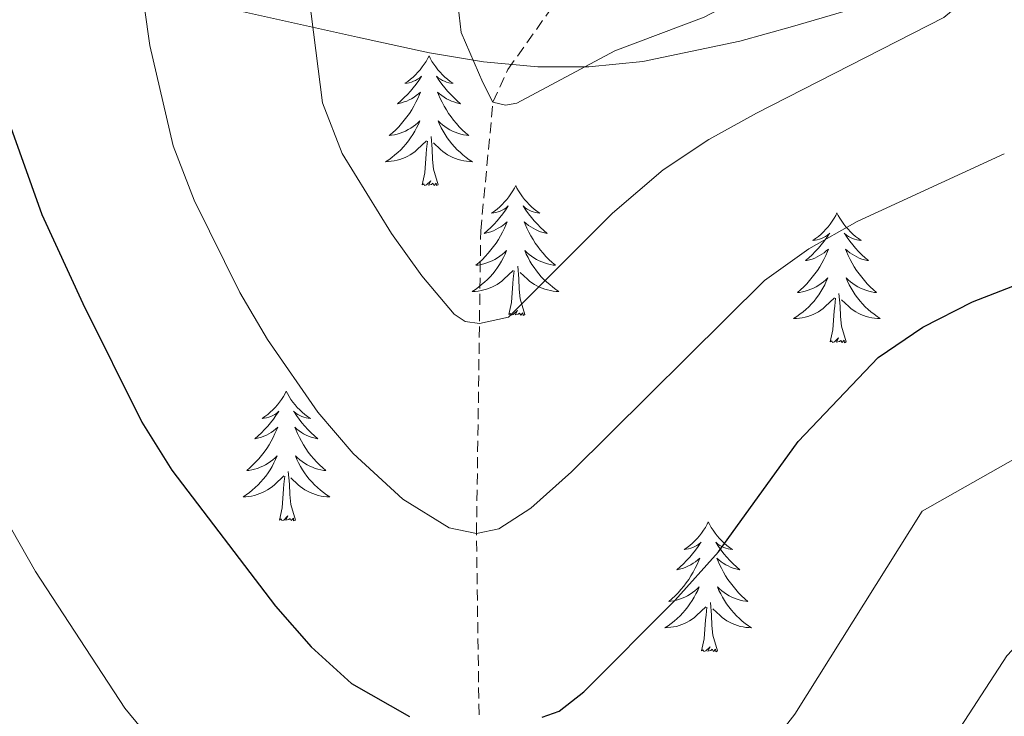
# Model space of a CAD drawing. Units: metres. Extents: x 594031 to 598526, y 4647702 to 4650732.
# Drawn here: x 596665 to 596755, y 4649850 to 4649914 of the extents above; entities that cross this region are included whole.
import ezdxf

# ---------------------------------------------------------------- set-up
doc = ezdxf.new("R2010")
doc.units = ezdxf.units.M
doc.header["$MEASUREMENT"] = 0
doc.linetypes.add('TRAZOSX2', pattern=[1.5, 1, -0.5])
for name, color, linetype, lineweight in [('Level 11', 142, 'TRAZOSX2', 13), ('Level 35', 92, 'Continuous', 0), ('Level 36', 19, 'Continuous', 40), ('Level 4', 36, 'Continuous', 30), ('Level 5', 36, 'Continuous', 0)]:
    doc.layers.add(name, color=color, linetype=linetype, lineweight=lineweight)

msp = doc.modelspace()

# ---------------------------------------------------------------- linework, layer by layer
at = {"layer": 'Level 11', "color": 142, "linetype": 'TRAZOSX2', "lineweight": 13}
msp.add_polyline3d([(596706.75, 4649850.04, 724.42), (596706.52, 4649866.7, 720), (596706.91, 4649894.5, 713.04), (596708.03, 4649906.32, 710), (596709.41, 4649909.33, 709.63), (596713.45, 4649915.02, 708.26), (596713.57, 4649915.23, 708.24), (596716.95, 4649921.02, 707.6), (596716.99, 4649921.13, 707.56), (596717.73, 4649923.14, 706.86), (596719.69, 4649928.55, 705), (596723.52, 4649941.04, 702.24), (596728.85, 4649963.39, 700), (596735.46, 4649987.45, 695)], dxfattribs=at)
at = {"layer": 'Level 35', "color": 92, "linetype": 'Continuous', "lineweight": 0, "ltscale": 0.5}
msp.add_polyline3d([(596662.96, 4649918.29, 727.91), (596667.36, 4649918.15, 725.58), (596671.61, 4649917.64, 722.91), (596695.59, 4649912.3, 714.48), (596700.36, 4649911.25, 713.53), (596702.21, 4649910.86, 713.44), (596707.16, 4649910.02, 713.48), (596712.16, 4649909.58, 713.52), (596716.85, 4649909.58, 713.55), (596721.8, 4649910.04, 713.59), (596730.72, 4649911.92, 713.66), (596735.54, 4649913.26, 714.02), (596740.27, 4649914.65, 714.86), (596749.67, 4649917.64, 717.17), (596769.76, 4649925.02, 722.27)], dxfattribs=at)
at = {"layer": 'Level 36', "color": 92, "linetype": 'Continuous', "lineweight": 0}
for points in [[(596702.16, 4649910.57), (596702.05, 4649910.35), (596701.89, 4649910.07), (596701.72, 4649909.81), (596701.54, 4649909.55), (596701.35, 4649909.3), (596701.14, 4649909.06), (596700.92, 4649908.84), (596700.69, 4649908.62), (596700.45, 4649908.42), (596700.2, 4649908.23), (596699.94, 4649908.05), (596700.14, 4649908.07), (596700.34, 4649908.11), (596700.54, 4649908.17), (596700.73, 4649908.24), (596700.92, 4649908.32), (596701.11, 4649908.42), (596701.28, 4649908.53), (596701.48, 4649908.72), (596701.44, 4649908.66), (596701.21, 4649908.31), (596700.97, 4649907.98), (596700.71, 4649907.65), (596700.45, 4649907.34), (596700.17, 4649907.03), (596699.87, 4649906.74), (596699.57, 4649906.45), (596699.26, 4649906.18), (596699.38, 4649906.2), (596699.63, 4649906.26), (596699.87, 4649906.34), (596700.11, 4649906.42), (596700.34, 4649906.53), (596700.56, 4649906.64), (596700.78, 4649906.78), (596700.98, 4649906.92), (596701.18, 4649907.08), (596701.37, 4649907.25), (596701.28, 4649907.03), (596701.12, 4649906.66), (596700.95, 4649906.31), (596700.77, 4649905.96), (596700.57, 4649905.62), (596700.35, 4649905.29), (596700.13, 4649904.97), (596699.89, 4649904.66), (596699.64, 4649904.36), (596699.37, 4649904.06), (596699.1, 4649903.78), (596698.81, 4649903.51), (596698.51, 4649903.26), (596698.71, 4649903.28), (596698.98, 4649903.33), (596699.24, 4649903.39), (596699.5, 4649903.47), (596699.75, 4649903.56), (596700, 4649903.67), (596700.24, 4649903.8), (596700.48, 4649903.93), (596700.7, 4649904.08), (596700.92, 4649904.25), (596701.13, 4649904.42), (596701.32, 4649904.61), (596701.18, 4649904.28)], [(596702.16, 4649910.57), (596702.27, 4649910.35), (596702.42, 4649910.07), (596702.59, 4649909.81), (596702.77, 4649909.55), (596702.97, 4649909.3), (596703.17, 4649909.06), (596703.39, 4649908.84), (596703.62, 4649908.62), (596703.86, 4649908.42), (596704.11, 4649908.23), (596704.37, 4649908.05), (596704.17, 4649908.07), (596703.97, 4649908.11), (596703.77, 4649908.17), (596703.58, 4649908.24), (596703.39, 4649908.32), (596703.21, 4649908.42), (596703.03, 4649908.53), (596702.83, 4649908.72), (596702.87, 4649908.66), (596703.1, 4649908.31), (596703.34, 4649907.98), (596703.6, 4649907.65), (596703.87, 4649907.34), (596704.15, 4649907.03), (596704.44, 4649906.74), (596704.74, 4649906.45), (596705.05, 4649906.18), (596704.93, 4649906.2), (596704.68, 4649906.26), (596704.44, 4649906.34), (596704.21, 4649906.42), (596703.97, 4649906.53), (596703.75, 4649906.64), (596703.54, 4649906.78), (596703.33, 4649906.92), (596703.13, 4649907.08), (596702.95, 4649907.25), (596703.03, 4649907.03), (596703.19, 4649906.66), (596703.36, 4649906.31), (596703.55, 4649905.96), (596703.75, 4649905.62), (596703.96, 4649905.29), (596704.18, 4649904.97), (596704.42, 4649904.66), (596704.67, 4649904.36), (596704.94, 4649904.06), (596705.21, 4649903.78), (596705.5, 4649903.51), (596705.8, 4649903.26), (596705.6, 4649903.28), (596705.33, 4649903.33), (596705.07, 4649903.39), (596704.81, 4649903.47), (596704.56, 4649903.56), (596704.31, 4649903.67), (596704.07, 4649903.79), (596703.83, 4649903.93), (596703.61, 4649904.08), (596703.39, 4649904.25), (596703.19, 4649904.42), (596702.99, 4649904.61), (596703.13, 4649904.28)], [(596701.177, 4649904.285), (596701.017, 4649903.955), (596700.847, 4649903.645), (596700.667, 4649903.335), (596700.467, 4649903.045), (596700.266, 4649902.755), (596700.036, 4649902.475), (596699.806, 4649902.205), (596699.556, 4649901.955), (596699.296, 4649901.705), (596699.026, 4649901.476), (596698.746, 4649901.246), (596698.466, 4649901.036), (596698.175, 4649900.846), (596698.436, 4649900.856), (596698.696, 4649900.886), (596698.966, 4649900.926), (596699.226, 4649900.986), (596699.476, 4649901.056), (596699.726, 4649901.135), (596699.966, 4649901.245), (596700.206, 4649901.355), (596700.436, 4649901.495), (596700.656, 4649901.635), (596700.876, 4649901.795), (596701.076, 4649901.965), (596701.927, 4649902.765)], [(596703.127, 4649904.285), (596703.287, 4649903.965), (596703.457, 4649903.655), (596703.637, 4649903.345), (596703.837, 4649903.055), (596704.047, 4649902.765), (596704.267, 4649902.485), (596704.507, 4649902.215), (596704.747, 4649901.955), (596705.007, 4649901.715), (596705.277, 4649901.485), (596705.557, 4649901.245), (596705.847, 4649901.035), (596706.137, 4649900.845), (596705.867, 4649900.855), (596705.607, 4649900.885), (596705.347, 4649900.925), (596705.087, 4649900.985), (596704.827, 4649901.055), (596704.577, 4649901.135), (596704.337, 4649901.245), (596704.097, 4649901.355), (596703.867, 4649901.495), (596703.647, 4649901.635), (596703.427, 4649901.795), (596703.227, 4649901.965), (596702.567, 4649902.585)], [(596701.54, 4649898.72), (596701.78, 4649899.84), (596701.89, 4649901.58), (596701.94, 4649902.01), (596702.01, 4649902.73)], [(596703.01, 4649898.72), (596702.58, 4649900.16), (596702.49, 4649901.06), (596702.44, 4649902.01), (596702.34, 4649903.18)], [(596703.01, 4649898.72), (596702.83, 4649898.65), (596702.81, 4649898.89), (596702.62, 4649898.67), (596702.5, 4649898.87), (596702.38, 4649898.76), (596702.11, 4649898.71), (596702.31, 4649899.1), (596701.92, 4649898.72), (596701.73, 4649898.67), (596701.69, 4649898.83), (596701.54, 4649898.72)], [(596710.12, 4649898.65), (596710.01, 4649898.43), (596709.85, 4649898.16), (596709.68, 4649897.89), (596709.5, 4649897.63), (596709.31, 4649897.38), (596709.1, 4649897.15), (596708.88, 4649896.92), (596708.65, 4649896.7), (596708.41, 4649896.5), (596708.16, 4649896.31), (596707.9, 4649896.13), (596708.1, 4649896.16), (596708.3, 4649896.19), (596708.5, 4649896.25), (596708.69, 4649896.32), (596708.88, 4649896.4), (596709.07, 4649896.5), (596709.24, 4649896.61), (596709.44, 4649896.8), (596709.4, 4649896.74), (596709.17, 4649896.4), (596708.93, 4649896.06), (596708.67, 4649895.73), (596708.41, 4649895.42), (596708.13, 4649895.11), (596707.83, 4649894.82), (596707.53, 4649894.54), (596707.22, 4649894.26), (596707.34, 4649894.29), (596707.59, 4649894.34), (596707.83, 4649894.42), (596708.07, 4649894.51), (596708.3, 4649894.61), (596708.52, 4649894.73), (596708.74, 4649894.86), (596708.94, 4649895), (596709.14, 4649895.16), (596709.33, 4649895.33), (596709.24, 4649895.11), (596709.08, 4649894.75), (596708.91, 4649894.39), (596708.73, 4649894.05), (596708.53, 4649893.71), (596708.31, 4649893.38), (596708.09, 4649893.05), (596707.85, 4649892.74), (596707.6, 4649892.44), (596707.33, 4649892.15), (596707.06, 4649891.86), (596706.77, 4649891.6), (596706.47, 4649891.34), (596706.67, 4649891.36), (596706.94, 4649891.41), (596707.2, 4649891.47), (596707.46, 4649891.55), (596707.71, 4649891.64), (596707.96, 4649891.75), (596708.2, 4649891.88), (596708.44, 4649892.01), (596708.66, 4649892.16), (596708.88, 4649892.33), (596709.08, 4649892.5), (596709.28, 4649892.69), (596709.14, 4649892.36)], [(596710.12, 4649898.65), (596710.23, 4649898.43), (596710.38, 4649898.16), (596710.55, 4649897.89), (596710.73, 4649897.63), (596710.93, 4649897.38), (596711.13, 4649897.15), (596711.35, 4649896.92), (596711.58, 4649896.7), (596711.82, 4649896.5), (596712.07, 4649896.31), (596712.33, 4649896.13), (596712.13, 4649896.16), (596711.93, 4649896.19), (596711.73, 4649896.25), (596711.54, 4649896.32), (596711.35, 4649896.4), (596711.17, 4649896.5), (596710.99, 4649896.61), (596710.79, 4649896.8), (596710.83, 4649896.74), (596711.06, 4649896.4), (596711.3, 4649896.06), (596711.56, 4649895.73), (596711.83, 4649895.42), (596712.11, 4649895.11), (596712.4, 4649894.82), (596712.7, 4649894.54), (596713.01, 4649894.26), (596712.89, 4649894.29), (596712.64, 4649894.34), (596712.4, 4649894.42), (596712.17, 4649894.51), (596711.93, 4649894.61), (596711.71, 4649894.73), (596711.5, 4649894.86), (596711.29, 4649895), (596711.09, 4649895.16), (596710.91, 4649895.33), (596710.99, 4649895.11), (596711.15, 4649894.75), (596711.32, 4649894.39), (596711.51, 4649894.05), (596711.71, 4649893.71), (596711.92, 4649893.38), (596712.14, 4649893.05), (596712.38, 4649892.74), (596712.63, 4649892.44), (596712.9, 4649892.15), (596713.17, 4649891.86), (596713.46, 4649891.6), (596713.76, 4649891.34), (596713.56, 4649891.36), (596713.29, 4649891.41), (596713.03, 4649891.47), (596712.77, 4649891.55), (596712.52, 4649891.64), (596712.27, 4649891.75), (596712.03, 4649891.88), (596711.79, 4649892.01), (596711.57, 4649892.16), (596711.35, 4649892.33), (596711.15, 4649892.5), (596710.95, 4649892.69), (596711.09, 4649892.36)], [(596739.63, 4649896.14), (596739.52, 4649895.92), (596739.37, 4649895.65), (596739.2, 4649895.38), (596739.01, 4649895.12), (596738.82, 4649894.88), (596738.61, 4649894.64), (596738.39, 4649894.41), (596738.17, 4649894.2), (596737.93, 4649893.99), (596737.67, 4649893.8), (596737.41, 4649893.62), (596737.61, 4649893.65), (596737.82, 4649893.68), (596738.01, 4649893.74), (596738.21, 4649893.81), (596738.4, 4649893.89), (596738.58, 4649893.99), (596738.75, 4649894.1), (596738.96, 4649894.3), (596738.92, 4649894.23), (596738.69, 4649893.89), (596738.45, 4649893.55), (596738.19, 4649893.22), (596737.92, 4649892.91), (596737.64, 4649892.6), (596737.35, 4649892.31), (596737.05, 4649892.03), (596736.73, 4649891.76), (596736.86, 4649891.78), (596737.1, 4649891.84), (596737.35, 4649891.91), (596737.58, 4649892), (596737.81, 4649892.1), (596738.03, 4649892.22), (596738.25, 4649892.35), (596738.46, 4649892.49), (596738.65, 4649892.65), (596738.84, 4649892.82), (596738.75, 4649892.6), (596738.6, 4649892.24), (596738.43, 4649891.88), (596738.24, 4649891.54), (596738.04, 4649891.2), (596737.83, 4649890.87), (596737.6, 4649890.54), (596737.36, 4649890.23), (596737.11, 4649889.93), (596736.85, 4649889.64), (596736.57, 4649889.36), (596736.29, 4649889.09), (596735.99, 4649888.83), (596736.19, 4649888.85), (596736.45, 4649888.9), (596736.72, 4649888.96), (596736.97, 4649889.04), (596737.23, 4649889.14), (596737.48, 4649889.24), (596737.72, 4649889.37), (596737.95, 4649889.5), (596738.18, 4649889.66), (596738.39, 4649889.82), (596738.6, 4649890), (596738.79, 4649890.18), (596738.65, 4649889.86)], [(596739.63, 4649896.14), (596739.74, 4649895.92), (596739.9, 4649895.65), (596740.07, 4649895.38), (596740.25, 4649895.12), (596740.44, 4649894.88), (596740.65, 4649894.64), (596740.87, 4649894.41), (596741.1, 4649894.2), (596741.34, 4649893.99), (596741.59, 4649893.8), (596741.85, 4649893.62), (596741.65, 4649893.65), (596741.45, 4649893.68), (596741.25, 4649893.74), (596741.05, 4649893.81), (596740.86, 4649893.89), (596740.68, 4649893.99), (596740.51, 4649894.1), (596740.3, 4649894.3), (596740.34, 4649894.23), (596740.57, 4649893.89), (596740.82, 4649893.55), (596741.07, 4649893.22), (596741.34, 4649892.91), (596741.62, 4649892.6), (596741.91, 4649892.31), (596742.22, 4649892.03), (596742.53, 4649891.76), (596742.41, 4649891.78), (596742.16, 4649891.84), (596741.92, 4649891.91), (596741.68, 4649892), (596741.45, 4649892.1), (596741.23, 4649892.22), (596741.01, 4649892.35), (596740.8, 4649892.49), (596740.61, 4649892.65), (596740.42, 4649892.82), (596740.51, 4649892.6), (596740.66, 4649892.24), (596740.83, 4649891.88), (596741.02, 4649891.54), (596741.22, 4649891.2), (596741.43, 4649890.87), (596741.66, 4649890.54), (596741.9, 4649890.23), (596742.15, 4649889.93), (596742.41, 4649889.64), (596742.69, 4649889.36), (596742.97, 4649889.09), (596743.27, 4649888.83), (596743.08, 4649888.85), (596742.81, 4649888.9), (596742.55, 4649888.96), (596742.29, 4649889.04), (596742.03, 4649889.14), (596741.78, 4649889.24), (596741.54, 4649889.37), (596741.31, 4649889.5), (596741.08, 4649889.66), (596740.87, 4649889.82), (596740.66, 4649890), (596740.47, 4649890.18), (596740.61, 4649889.86)], [(596709.145, 4649892.356), (596708.985, 4649892.036), (596708.814, 4649891.726), (596708.634, 4649891.416), (596708.434, 4649891.126), (596708.224, 4649890.836), (596708.004, 4649890.556), (596707.774, 4649890.286), (596707.524, 4649890.036), (596707.264, 4649889.786), (596706.993, 4649889.556), (596706.713, 4649889.336), (596706.433, 4649889.126), (596706.133, 4649888.937), (596706.403, 4649888.937), (596706.663, 4649888.966), (596706.933, 4649889.006), (596707.183, 4649889.066), (596707.443, 4649889.136), (596707.693, 4649889.226), (596707.934, 4649889.326), (596708.174, 4649889.436), (596708.404, 4649889.576), (596708.624, 4649889.716), (596708.844, 4649889.876), (596709.044, 4649890.046), (596709.894, 4649890.846)], [(596711.095, 4649892.356), (596711.255, 4649892.036), (596711.425, 4649891.726), (596711.605, 4649891.416), (596711.805, 4649891.126), (596712.015, 4649890.836), (596712.235, 4649890.556), (596712.465, 4649890.286), (596712.715, 4649890.036), (596712.974, 4649889.786), (596713.244, 4649889.556), (596713.524, 4649889.336), (596713.814, 4649889.126), (596714.094, 4649888.936), (596713.834, 4649888.936), (596713.574, 4649888.966), (596713.314, 4649889.006), (596713.054, 4649889.066), (596712.794, 4649889.136), (596712.544, 4649889.226), (596712.304, 4649889.326), (596712.064, 4649889.436), (596711.834, 4649889.576), (596711.614, 4649889.716), (596711.394, 4649889.876), (596711.194, 4649890.046), (596710.534, 4649890.666)], [(596709.5, 4649886.8), (596709.74, 4649887.92), (596709.85, 4649889.66), (596709.9, 4649890.09), (596709.97, 4649890.82)], [(596710.97, 4649886.8), (596710.54, 4649888.24), (596710.45, 4649889.14), (596710.4, 4649890.09), (596710.3, 4649891.26)], [(596738.649, 4649889.864), (596738.499, 4649889.544), (596738.329, 4649889.224), (596738.148, 4649888.924), (596737.948, 4649888.624), (596737.738, 4649888.334), (596737.518, 4649888.054), (596737.278, 4649887.784), (596737.038, 4649887.534), (596736.778, 4649887.284), (596736.508, 4649887.054), (596736.227, 4649886.834), (596735.937, 4649886.624), (596735.647, 4649886.434), (596735.917, 4649886.444), (596736.177, 4649886.464), (596736.437, 4649886.504), (596736.697, 4649886.564), (596736.948, 4649886.634), (596737.208, 4649886.724), (596737.448, 4649886.824), (596737.688, 4649886.944), (596737.918, 4649887.074), (596738.138, 4649887.214), (596738.348, 4649887.374), (596738.548, 4649887.544), (596739.398, 4649888.344)], [(596740.609, 4649889.864), (596740.759, 4649889.544), (596740.929, 4649889.224), (596741.109, 4649888.924), (596741.309, 4649888.624), (596741.519, 4649888.334), (596741.749, 4649888.054), (596741.979, 4649887.784), (596742.229, 4649887.534), (596742.479, 4649887.284), (596742.749, 4649887.054), (596743.029, 4649886.834), (596743.319, 4649886.624), (596743.609, 4649886.434), (596743.349, 4649886.444), (596743.079, 4649886.464), (596742.818, 4649886.504), (596742.558, 4649886.564), (596742.308, 4649886.634), (596742.058, 4649886.724), (596741.808, 4649886.824), (596741.568, 4649886.944), (596741.348, 4649887.074), (596741.118, 4649887.214), (596740.908, 4649887.374), (596740.708, 4649887.544), (596740.049, 4649888.164)], [(596739.01, 4649884.29), (596739.26, 4649885.41), (596739.37, 4649887.15), (596739.42, 4649887.58), (596739.48, 4649888.31)], [(596740.48, 4649884.29), (596740.05, 4649885.73), (596739.96, 4649886.63), (596739.92, 4649887.58), (596739.81, 4649888.75)], [(596710.97, 4649886.8), (596710.79, 4649886.73), (596710.77, 4649886.97), (596710.58, 4649886.75), (596710.46, 4649886.95), (596710.34, 4649886.84), (596710.07, 4649886.79), (596710.27, 4649887.18), (596709.88, 4649886.8), (596709.69, 4649886.75), (596709.65, 4649886.91), (596709.5, 4649886.8)], [(596740.48, 4649884.29), (596740.31, 4649884.22), (596740.29, 4649884.46), (596740.1, 4649884.24), (596739.98, 4649884.44), (596739.86, 4649884.33), (596739.59, 4649884.28), (596739.78, 4649884.67), (596739.4, 4649884.29), (596739.21, 4649884.24), (596739.17, 4649884.4), (596739.01, 4649884.29)], [(596689.05, 4649879.78), (596688.94, 4649879.56), (596688.78, 4649879.29), (596688.61, 4649879.02), (596688.43, 4649878.76), (596688.24, 4649878.52), (596688.03, 4649878.28), (596687.81, 4649878.05), (596687.58, 4649877.84), (596687.34, 4649877.63), (596687.09, 4649877.44), (596686.83, 4649877.26), (596687.03, 4649877.29), (596687.23, 4649877.33), (596687.43, 4649877.38), (596687.63, 4649877.45), (596687.81, 4649877.54), (596688, 4649877.63), (596688.17, 4649877.75), (596688.37, 4649877.94), (596688.33, 4649877.87), (596688.1, 4649877.53), (596687.86, 4649877.19), (596687.61, 4649876.86), (596687.34, 4649876.55), (596687.06, 4649876.24), (596686.77, 4649875.95), (596686.46, 4649875.67), (596686.15, 4649875.4), (596686.27, 4649875.42), (596686.52, 4649875.48), (596686.76, 4649875.55), (596687, 4649875.64), (596687.23, 4649875.74), (596687.45, 4649875.86), (596687.67, 4649875.99), (596687.87, 4649876.14), (596688.07, 4649876.29), (596688.26, 4649876.46), (596688.17, 4649876.24), (596688.01, 4649875.88), (596687.84, 4649875.52), (596687.66, 4649875.18), (596687.46, 4649874.84), (596687.25, 4649874.51), (596687.02, 4649874.18), (596686.78, 4649873.87), (596686.53, 4649873.57), (596686.26, 4649873.28), (596685.99, 4649873), (596685.7, 4649872.73), (596685.41, 4649872.47), (596685.6, 4649872.49), (596685.87, 4649872.54), (596686.13, 4649872.6), (596686.39, 4649872.68), (596686.65, 4649872.78), (596686.89, 4649872.88), (596687.13, 4649873.01), (596687.37, 4649873.15), (596687.59, 4649873.3), (596687.81, 4649873.46), (596688.02, 4649873.64), (596688.21, 4649873.82), (596688.07, 4649873.5)], [(596689.05, 4649879.78), (596689.16, 4649879.56), (596689.31, 4649879.29), (596689.48, 4649879.02), (596689.66, 4649878.76), (596689.86, 4649878.52), (596690.06, 4649878.28), (596690.28, 4649878.05), (596690.51, 4649877.84), (596690.75, 4649877.63), (596691, 4649877.44), (596691.26, 4649877.26), (596691.07, 4649877.29), (596690.86, 4649877.33), (596690.66, 4649877.38), (596690.47, 4649877.45), (596690.28, 4649877.54), (596690.1, 4649877.63), (596689.92, 4649877.75), (596689.72, 4649877.94), (596689.76, 4649877.87), (596689.99, 4649877.53), (596690.23, 4649877.19), (596690.49, 4649876.86), (596690.76, 4649876.55), (596691.04, 4649876.24), (596691.33, 4649875.95), (596691.63, 4649875.67), (596691.95, 4649875.4), (596691.82, 4649875.42), (596691.57, 4649875.48), (596691.33, 4649875.55), (596691.1, 4649875.64), (596690.87, 4649875.74), (596690.64, 4649875.86), (596690.43, 4649875.99), (596690.22, 4649876.14), (596690.02, 4649876.29), (596689.84, 4649876.46), (596689.92, 4649876.24), (596690.08, 4649875.88), (596690.25, 4649875.52), (596690.44, 4649875.18), (596690.64, 4649874.84), (596690.85, 4649874.51), (596691.07, 4649874.18), (596691.31, 4649873.87), (596691.57, 4649873.57), (596691.83, 4649873.28), (596692.1, 4649873), (596692.39, 4649872.73), (596692.69, 4649872.47), (596692.49, 4649872.49), (596692.23, 4649872.54), (596691.96, 4649872.6), (596691.7, 4649872.68), (596691.45, 4649872.78), (596691.2, 4649872.88), (596690.96, 4649873.01), (596690.73, 4649873.15), (596690.5, 4649873.3), (596690.28, 4649873.46), (596690.08, 4649873.64), (596689.88, 4649873.82), (596690.02, 4649873.5)], [(596688.065, 4649873.5), (596687.905, 4649873.18), (596687.755, 4649872.86), (596687.565, 4649872.56), (596687.375, 4649872.26), (596687.155, 4649871.97), (596686.934, 4649871.69), (596686.704, 4649871.43), (596686.454, 4649871.17), (596686.194, 4649870.92), (596685.924, 4649870.691), (596685.654, 4649870.471), (596685.364, 4649870.261), (596685.074, 4649870.071), (596685.334, 4649870.081), (596685.594, 4649870.101), (596685.864, 4649870.141), (596686.114, 4649870.201), (596686.374, 4649870.271), (596686.624, 4649870.361), (596686.864, 4649870.46), (596687.104, 4649870.58), (596687.334, 4649870.71), (596687.554, 4649870.85), (596687.774, 4649871.01), (596687.974, 4649871.18), (596688.825, 4649871.98)], [(596690.015, 4649873.5), (596690.175, 4649873.18), (596690.345, 4649872.86), (596690.525, 4649872.56), (596690.725, 4649872.26), (596690.935, 4649871.97), (596691.155, 4649871.69), (596691.395, 4649871.43), (596691.635, 4649871.17), (596691.905, 4649870.92), (596692.175, 4649870.69), (596692.455, 4649870.47), (596692.745, 4649870.26), (596693.035, 4649870.07), (596692.765, 4649870.08), (596692.505, 4649870.1), (596692.245, 4649870.14), (596691.985, 4649870.2), (596691.725, 4649870.27), (596691.475, 4649870.36), (596691.235, 4649870.46), (596690.995, 4649870.58), (596690.765, 4649870.71), (596690.545, 4649870.85), (596690.335, 4649871.01), (596690.125, 4649871.18), (596689.465, 4649871.8)], [(596688.43, 4649867.93), (596688.67, 4649869.05), (596688.79, 4649870.79), (596688.83, 4649871.22), (596688.9, 4649871.95)], [(596689.9, 4649867.93), (596689.47, 4649869.37), (596689.38, 4649870.28), (596689.33, 4649871.22), (596689.23, 4649872.39)], [(596689.9, 4649867.93), (596689.72, 4649867.86), (596689.7, 4649868.1), (596689.51, 4649867.88), (596689.39, 4649868.08), (596689.27, 4649867.98), (596689, 4649867.92), (596689.2, 4649868.31), (596688.81, 4649867.93), (596688.63, 4649867.88), (596688.58, 4649868.04), (596688.43, 4649867.93)], [(596727.81, 4649867.76), (596727.7, 4649867.54), (596727.55, 4649867.26), (596727.38, 4649867), (596727.2, 4649866.74), (596727, 4649866.49), (596726.8, 4649866.25), (596726.58, 4649866.03), (596726.35, 4649865.81), (596726.11, 4649865.61), (596725.86, 4649865.42), (596725.6, 4649865.24), (596725.79, 4649865.26), (596726, 4649865.3), (596726.2, 4649865.36), (596726.39, 4649865.42), (596726.58, 4649865.51), (596726.76, 4649865.61), (596726.94, 4649865.72), (596727.14, 4649865.91), (596727.1, 4649865.85), (596726.87, 4649865.5), (596726.63, 4649865.17), (596726.37, 4649864.84), (596726.1, 4649864.52), (596725.82, 4649864.22), (596725.53, 4649863.92), (596725.23, 4649863.64), (596724.91, 4649863.37), (596725.04, 4649863.39), (596725.29, 4649863.45), (596725.53, 4649863.52), (596725.76, 4649863.61), (596725.99, 4649863.72), (596726.22, 4649863.83), (596726.43, 4649863.96), (596726.64, 4649864.11), (596726.84, 4649864.27), (596727.02, 4649864.44), (596726.94, 4649864.22), (596726.78, 4649863.85), (596726.61, 4649863.5), (596726.42, 4649863.15), (596726.22, 4649862.81), (596726.01, 4649862.48), (596725.79, 4649862.16), (596725.55, 4649861.85), (596725.29, 4649861.54), (596725.03, 4649861.25), (596724.76, 4649860.97), (596724.47, 4649860.7), (596724.17, 4649860.44), (596724.37, 4649860.47), (596724.63, 4649860.52), (596724.9, 4649860.58), (596725.16, 4649860.66), (596725.41, 4649860.75), (596725.66, 4649860.86), (596725.9, 4649860.98), (596726.13, 4649861.12), (596726.36, 4649861.27), (596726.58, 4649861.44), (596726.78, 4649861.61), (596726.98, 4649861.8), (596726.84, 4649861.47)], [(596727.81, 4649867.76), (596727.92, 4649867.54), (596728.08, 4649867.26), (596728.25, 4649867), (596728.43, 4649866.74), (596728.62, 4649866.49), (596728.83, 4649866.25), (596729.05, 4649866.03), (596729.28, 4649865.81), (596729.52, 4649865.61), (596729.77, 4649865.42), (596730.03, 4649865.24), (596729.83, 4649865.26), (596729.63, 4649865.3), (596729.43, 4649865.36), (596729.23, 4649865.42), (596729.05, 4649865.51), (596728.86, 4649865.61), (596728.69, 4649865.72), (596728.49, 4649865.91), (596728.53, 4649865.85), (596728.76, 4649865.5), (596729, 4649865.17), (596729.25, 4649864.84), (596729.52, 4649864.52), (596729.8, 4649864.22), (596730.09, 4649863.92), (596730.4, 4649863.64), (596730.71, 4649863.37), (596730.59, 4649863.39), (596730.34, 4649863.45), (596730.1, 4649863.52), (596729.86, 4649863.61), (596729.63, 4649863.72), (596729.41, 4649863.83), (596729.19, 4649863.96), (596728.99, 4649864.11), (596728.79, 4649864.27), (596728.6, 4649864.44), (596728.69, 4649864.22), (596728.85, 4649863.85), (596729.02, 4649863.5), (596729.2, 4649863.15), (596729.4, 4649862.81), (596729.61, 4649862.48), (596729.84, 4649862.16), (596730.08, 4649861.85), (596730.33, 4649861.54), (596730.59, 4649861.25), (596730.87, 4649860.97), (596731.16, 4649860.7), (596731.45, 4649860.44), (596731.26, 4649860.47), (596730.99, 4649860.52), (596730.73, 4649860.58), (596730.47, 4649860.66), (596730.21, 4649860.75), (596729.97, 4649860.86), (596729.73, 4649860.98), (596729.49, 4649861.12), (596729.27, 4649861.27), (596729.05, 4649861.44), (596728.84, 4649861.61), (596728.65, 4649861.8), (596728.79, 4649861.47)], [(596726.838, 4649861.468), (596726.678, 4649861.148), (596726.508, 4649860.839), (596726.327, 4649860.529), (596726.127, 4649860.239), (596725.917, 4649859.949), (596725.697, 4649859.669), (596725.457, 4649859.399), (596725.217, 4649859.139), (596724.957, 4649858.899), (596724.687, 4649858.659), (596724.407, 4649858.439), (596724.116, 4649858.229), (596723.826, 4649858.039), (596724.096, 4649858.049), (596724.356, 4649858.079), (596724.616, 4649858.119), (596724.876, 4649858.169), (596725.137, 4649858.249), (596725.387, 4649858.329), (596725.627, 4649858.439), (596725.867, 4649858.549), (596726.097, 4649858.679), (596726.317, 4649858.829), (596726.527, 4649858.989), (596726.737, 4649859.159), (596727.588, 4649859.959)], [(596728.788, 4649861.468), (596728.948, 4649861.148), (596729.108, 4649860.838), (596729.298, 4649860.528), (596729.488, 4649860.238), (596729.698, 4649859.948), (596729.928, 4649859.668), (596730.158, 4649859.398), (596730.408, 4649859.138), (596730.668, 4649858.898), (596730.928, 4649858.658), (596731.208, 4649858.438), (596731.498, 4649858.228), (596731.788, 4649858.038), (596731.528, 4649858.048), (596731.268, 4649858.078), (596730.998, 4649858.118), (596730.737, 4649858.169), (596730.487, 4649858.249), (596730.237, 4649858.329), (596729.987, 4649858.439), (596729.757, 4649858.549), (596729.527, 4649858.679), (596729.307, 4649858.829), (596729.087, 4649858.989), (596728.887, 4649859.159), (596728.228, 4649859.779)], [(596728.66, 4649855.91), (596728.23, 4649857.35), (596728.14, 4649858.25), (596728.1, 4649859.2), (596728, 4649860.36)], [(596727.19, 4649855.91), (596727.44, 4649857.02), (596727.55, 4649858.77), (596727.6, 4649859.2), (596727.66, 4649859.92)], [(596728.66, 4649855.91), (596728.49, 4649855.84), (596728.47, 4649856.08), (596728.28, 4649855.86), (596728.16, 4649856.06), (596728.04, 4649855.95), (596727.77, 4649855.9), (596727.97, 4649856.29), (596727.58, 4649855.91), (596727.39, 4649855.86), (596727.35, 4649856.02), (596727.19, 4649855.91)]]:
    msp.add_lwpolyline(points, dxfattribs=at)
at = {"layer": 'Level 4', "color": 36, "linetype": 'Continuous', "lineweight": 30}
for points in [[(596663.59, 4649904.43, 725), (596666.61, 4649895.99, 725), (596670.37, 4649887.84, 725), (596675.77, 4649876.91, 725), (596678.53, 4649872.52, 725), (596688.05, 4649860.02, 725), (596691.33, 4649856.28, 725), (596695.05, 4649852.91, 725), (596700.35, 4649849.882, 725)], [(596712.562, 4649849.841, 725), (596714.122, 4649850.381, 725), (596716.363, 4649852.14, 725), (596724.727, 4649860.539, 725), (596728.759, 4649865.008, 725), (596736.064, 4649875.146, 725), (596743.397, 4649882.854, 725), (596747.529, 4649885.664, 725), (596752.071, 4649887.963, 725), (596757.282, 4649889.992, 725)]]:
    msp.add_polyline3d(points, dxfattribs=at)
at = {"layer": 'Level 5', "color": 36, "linetype": 'Continuous', "lineweight": 0}
for points in [[(596668.816, 4649981.478, 715), (596670.544, 4649974.568, 715), (596684.677, 4649945.531, 715), (596686.746, 4649940.262, 715), (596688.215, 4649935.462, 715), (596689.273, 4649930.563, 715), (596692.366, 4649906.245, 715), (596694.185, 4649901.596, 715), (596698.704, 4649894.256, 715), (596701.483, 4649890.357, 715), (596704.482, 4649886.857, 715), (596705.482, 4649886.177, 715), (596706.792, 4649885.997, 715), (596709.443, 4649886.577, 715), (596719.018, 4649896.115, 715), (596723.67, 4649900.104, 715), (596727.851, 4649902.883, 715), (596732.223, 4649905.302, 715), (596749.438, 4649914.09, 715), (596753.28, 4649917.289, 715)], [(596683.128, 4649981.656, 710), (596684.517, 4649976.857, 710), (596687.666, 4649970.638, 710), (596695.073, 4649957.589, 710), (596699.041, 4649948.389, 710), (596700.719, 4649943.68, 710), (596704.005, 4649927.192, 710), (596704.494, 4649923.462, 710), (596704.652, 4649916.733, 710), (596705.11, 4649912.714, 710), (596707.089, 4649908.124, 710), (596708.029, 4649906.324, 710), (596709.189, 4649906.034, 710), (596710.209, 4649906.234, 710), (596719.232, 4649911.023, 710), (596727.435, 4649914.142, 710), (596734.627, 4649917.92, 710), (596735.417, 4649918.7, 710), (596737.059, 4649923.91, 710), (596737.41, 4649924.799, 710), (596738.25, 4649926.019, 710), (596743.893, 4649931.858, 710), (596750.397, 4649939.446, 710), (596763.533, 4649953.734, 710)], [(596662.469, 4649961.631, 720), (596668.854, 4649944.072, 720), (596674.891, 4649930.624, 720), (596675.67, 4649926.724, 720), (596675.249, 4649923.685, 720), (596675.497, 4649918.685, 720), (596676.505, 4649911.516, 720), (596678.653, 4649902.317, 720), (596680.601, 4649897.318, 720), (596684.789, 4649888.838, 720), (596687.309, 4649884.529, 720), (596691.947, 4649877.839, 720), (596695.197, 4649874.059, 720), (596699.766, 4649869.86, 720), (596703.996, 4649867.22, 720), (596706.516, 4649866.699, 720), (596708.567, 4649867.139, 720), (596711.508, 4649869.029, 720), (596715.239, 4649872.358, 720), (596732.968, 4649889.924, 720), (596737.04, 4649892.834, 720), (596741.481, 4649895.353, 720), (596754.995, 4649901.561, 720)], [(596747.045, 4649842.879, 735), (596755.241, 4649855.447, 735), (596758.813, 4649859.266, 735), (596762.864, 4649861.565, 735), (596778.659, 4649868.553, 735), (596781.77, 4649870.123, 735), (596784.711, 4649872.072, 735), (596791.385, 4649880.071, 735), (596798.029, 4649890.249, 735), (596801.231, 4649894.048, 735), (596804.412, 4649896.978, 735)], [(596657.81, 4649877.61, 730), (596666, 4649863.21, 730), (596674.21, 4649850.66, 730), (596678.52, 4649845.43, 730)], [(596728.9, 4649841.28, 730), (596735.77, 4649850.1, 730), (596747.46, 4649868.74, 730), (596756.07, 4649873.61, 730)]]:
    msp.add_polyline3d(points, dxfattribs=at)

doc.saveas('drawing.dxf')
